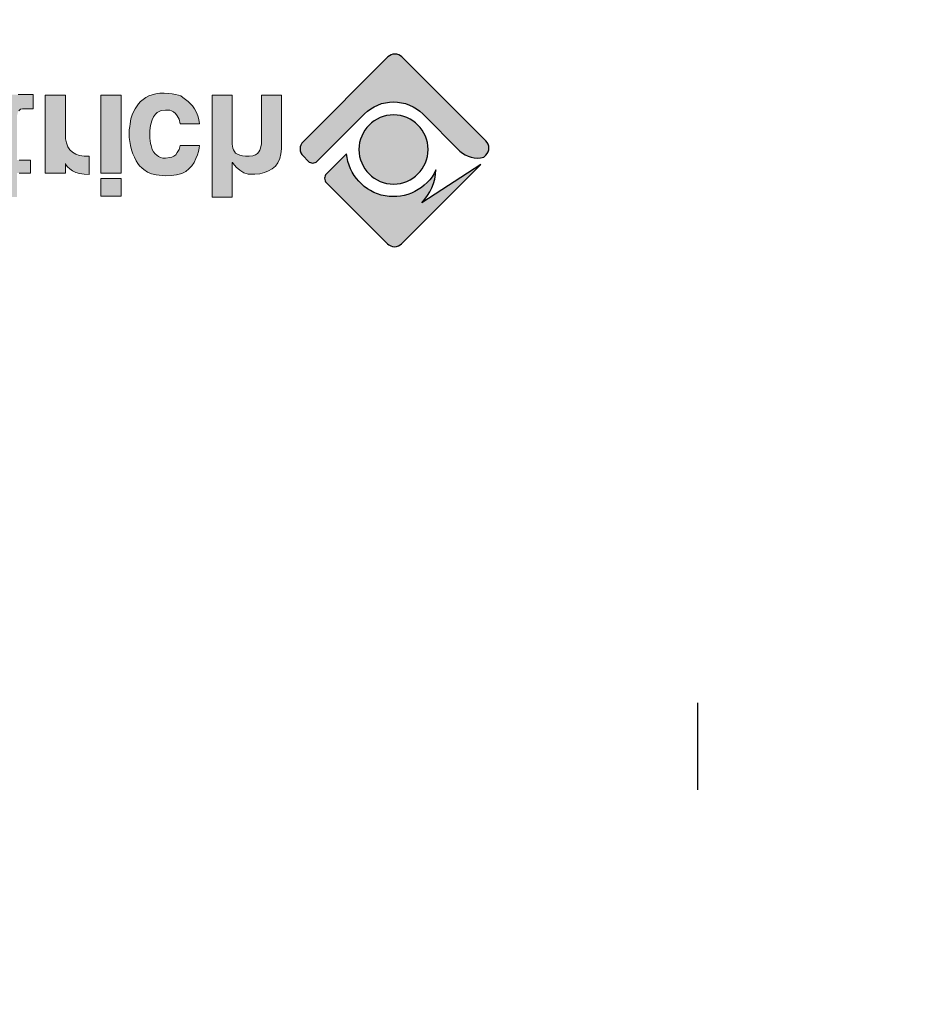
# Model space of a CAD drawing. Units: millimetres. Extents: x -577 to 0, y 0 to 4742.
# Drawn here: x -234 to 0, y 4149 to 4407 of the extents above; entities that cross this region are included whole.
import ezdxf

# ---------------------------------------------------------------- set-up
doc = ezdxf.new("R2010")
doc.units = ezdxf.units.MM

# ---------------------------------------------------------------- blocks, each defined once
blk = doc.blocks.new('logo-gris')
h = blk.add_hatch(color=253)
h.dxf.hatch_style = 1
h.paths.add_polyline_path([(12.006, 1.043, 0.189561), (11.806, 1.5), (12.633, 0.966), (11.526, 2.073, 0.414214), (11.328, 2.073), (10.476, 1.221, 0.414214), (10.476, 1.097), (10.758, 0.816, -0.761553)])
h = blk.add_hatch(color=253)
h.dxf.hatch_style = 1
h.paths.add_polyline_path([(5.888, 0.813), (5.888, 0.588), (5.888, 0.488), (5.888, 0.397), (5.888, 0.316), (5.888, 0.287), (5.888, 0.258), (5.888, 0.234), (5.888, 0.22), (5.888, 0.206), (5.893, 0.172), (5.903, 0.134), (5.917, 0.1), (5.936, 0.067), (5.96, 0.038), (5.994, 0.019), (6.032, 0), (6.075, -0.01), (6.089, -0.01), (6.104, -0.01), (6.123, -0.01), (6.171, -0.01), (6.228, -0.01), (6.281, -0.01), (6.333, -0.01), (6.353, -0.01), (6.367, -0.01), (6.381, -0.01), (6.381, 0.024), (6.381, 0.057), (6.381, 0.091), (6.381, 0.129), (6.381, 0.163), (6.381, 0.191), (6.357, 0.191), (6.31, 0.191), (6.257, 0.191), (6.243, 0.191), (6.233, 0.191), (6.204, 0.196), (6.18, 0.215), (6.166, 0.239), (6.156, 0.277), (6.156, 0.301), (6.156, 0.335), (6.156, 0.373), (6.156, 0.421), (6.156, 0.474), (6.156, 0.588), (6.156, 0.703), (6.156, 0.756), (6.156, 0.804), (6.156, 0.847), (6.156, 0.876), (6.156, 0.895), (6.156, 0.904), (6.185, 0.904), (6.214, 0.904), (6.252, 0.904), (6.286, 0.904), (6.314, 0.904), (6.343, 0.904), (6.343, 0.933), (6.343, 0.962), (6.343, 0.995), (6.343, 1.029), (6.343, 1.057), (6.343, 1.086), (6.314, 1.086), (6.286, 1.086), (6.252, 1.086), (6.214, 1.086), (6.185, 1.086), (6.166, 1.086), (6.156, 1.086), (6.156, 1.1), (6.156, 1.115), (6.156, 1.139), (6.156, 1.191), (6.156, 1.254), (6.156, 1.316), (6.156, 1.368), (6.156, 1.392), (6.156, 1.407), (6.156, 1.421), (6.113, 1.421), (6.07, 1.421), (6.022, 1.421), (5.975, 1.421), (5.932, 1.421), (5.888, 1.421), (5.888, 1.407), (5.888, 1.392), (5.888, 1.368), (5.888, 1.34), (5.888, 1.311), (5.888, 1.23), (5.888, 1.139), (5.888, 1.038)])
for points in [[(7.326, 1.411), (7.609, 1.411), (7.609, 1.163), (7.326, 1.163)], [(7.326, 1.086), (7.609, 1.086), (7.609, 0), (7.326, 0)]]:
    blk.add_hatch(color=253).paths.add_polyline_path(points)
h = blk.add_hatch(color=253)
h.dxf.hatch_style = 1
h.paths.add_polyline_path([(7.326, 0), (7.609, 0), (7.609, 1.086), (7.326, 1.086)])
h.paths.add_polyline_path([(7.326, 1.163), (7.609, 1.163), (7.609, 1.411), (7.326, 1.411)])
h = blk.add_hatch(color=253)
h.dxf.hatch_style = 1
h.paths.add_polyline_path([(9.16, 0.957), (9.16, 0.976), (9.16, 1), (9.16, 1.029), (9.16, 1.091), (9.16, 1.239), (9.16, 1.306), (9.16, 1.364), (9.16, 1.387), (9.16, 1.402), (9.16, 1.421), (9.136, 1.421), (9.102, 1.421), (9.064, 1.421), (8.983, 1.421), (8.945, 1.421), (8.911, 1.421), (8.882, 1.421), (8.882, 1.397), (8.882, 1.383), (8.882, 1.335), (8.882, 1.268), (8.882, 1.191), (8.882, 1.105), (8.882, 1.01), (8.882, 0.909), (8.882, 0.478), (8.882, 0.378), (8.882, 0.287), (8.882, 0.201), (8.882, 0.129), (8.882, 0.072), (8.882, 0.048), (8.882, 0.029), (8.882, 0.014), (8.882, 0), (8.916, 0), (8.949, 0), (8.988, 0), (9.074, 0), (9.107, 0), (9.141, 0), (9.16, 0), (9.16, 0.029), (9.16, 0.057), (9.16, 0.091), (9.16, 0.129), (9.16, 0.177), (9.16, 0.273), (9.16, 0.474), (9.16, 0.56), (9.16, 0.598), (9.16, 0.627), (9.16, 0.651), (9.16, 0.665), (9.16, 0.684), (9.169, 0.737), (9.179, 0.761), (9.193, 0.785), (9.208, 0.809), (9.236, 0.823), (9.265, 0.837), (9.303, 0.847), (9.346, 0.852), (9.399, 0.852), (9.447, 0.847), (9.485, 0.832), (9.514, 0.813), (9.533, 0.789), (9.547, 0.766), (9.557, 0.737), (9.567, 0.679), (9.567, 0.651), (9.567, 0.632), (9.567, 0.612), (9.567, 0.588), (9.567, 0.555), (9.567, 0.517), (9.567, 0.431), (9.567, 0.335), (9.567, 0.239), (9.567, 0.148), (9.567, 0.105), (9.567, 0.072), (9.567, 0.043), (9.567, 0.019), (9.567, 0), (9.595, 0), (9.629, 0), (9.71, 0), (9.791, 0), (9.82, 0), (9.849, 0), (9.849, 0.024), (9.849, 0.048), (9.849, 0.081), (9.849, 0.12), (9.849, 0.167), (9.849, 0.268), (9.849, 0.378), (9.849, 0.488), (9.849, 0.584), (9.849, 0.627), (9.849, 0.665), (9.849, 0.694), (9.849, 0.713), (9.849, 0.727), (9.849, 0.746), (9.839, 0.818), (9.825, 0.885), (9.796, 0.943), (9.763, 0.99), (9.72, 1.029), (9.667, 1.057), (9.61, 1.076), (9.547, 1.096), (9.476, 1.1), (9.442, 1.1), (9.428, 1.1), (9.385, 1.1), (9.323, 1.081), (9.265, 1.048), (9.213, 1.005), (9.174, 0.952), (9.16, 0.931), (9.16, 0.943)])
h = blk.add_hatch(color=253)
edge = h.paths.add_edge_path()
edge.add_arc((11.413, 0.757), 0.483, 0, 360)
h = blk.add_hatch(color=253)
h.dxf.hatch_style = 1
h.paths.add_polyline_path([(11.897, 0.757, 1), (10.93, 0.757, 1)])
h = blk.add_hatch(color=253)
h.dxf.hatch_style = 1
h.paths.add_polyline_path([(6.55, 0.742), (6.55, 0.541), (6.55, 0.34), (6.55, 0.249), (6.55, 0.167), (6.55, 0.096), (6.55, 0.067), (6.55, 0.043), (6.55, 0.024), (6.55, 0), (6.555, 0), (6.564, 0), (6.598, 0), (6.641, 0), (6.693, 0), (6.746, 0), (6.789, 0), (6.832, 0), (6.832, 0.005), (6.832, 0.024), (6.832, 0.053), (6.832, 0.091), (6.832, 0.139), (6.832, 0.191), (6.832, 0.301), (6.832, 0.416), (6.832, 0.464), (6.832, 0.512), (6.832, 0.55), (6.832, 0.579), (6.832, 0.598), (6.832, 0.608), (6.847, 0.665), (6.866, 0.718), (6.894, 0.761), (6.928, 0.794), (6.976, 0.823), (7.028, 0.842), (7.091, 0.852), (7.162, 0.852), (7.162, 0.856), (7.162, 0.866), (7.162, 0.89), (7.162, 0.933), (7.162, 0.976), (7.162, 1.024), (7.162, 1.062), (7.162, 1.091), (7.162, 1.105), (7.091, 1.1), (7.028, 1.091), (6.976, 1.076), (6.928, 1.053), (6.89, 1.029), (6.861, 1), (6.842, 0.976), (6.832, 0.952), (6.832, 0.962), (6.832, 0.976), (6.832, 1.019), (6.832, 1.062), (6.832, 1.086), (6.827, 1.086), (6.823, 1.086), (6.789, 1.086), (6.746, 1.086), (6.693, 1.086), (6.641, 1.086), (6.598, 1.086), (6.564, 1.086), (6.55, 1.086), (6.55, 1.081), (6.55, 1.072), (6.55, 1.057), (6.55, 1.038), (6.55, 1.014), (6.55, 0.986), (6.55, 0.914), (6.55, 0.832)])
h = blk.add_hatch(color=253)
h.dxf.hatch_style = 1
h.paths.add_polyline_path([(8.01, 0.598), (8.015, 0.636), (8.02, 0.675), (8.03, 0.699), (8.034, 0.718), (8.044, 0.756), (8.063, 0.789), (8.082, 0.818), (8.106, 0.837), (8.13, 0.856), (8.159, 0.871), (8.192, 0.876), (8.226, 0.88), (8.288, 0.871), (8.317, 0.866), (8.345, 0.852), (8.374, 0.832), (8.393, 0.799), (8.417, 0.756), (8.431, 0.699), (8.446, 0.699), (8.475, 0.699), (8.518, 0.699), (8.565, 0.699), (8.618, 0.699), (8.661, 0.699), (8.69, 0.699), (8.704, 0.699), (8.699, 0.737), (8.69, 0.785), (8.675, 0.832), (8.652, 0.885), (8.628, 0.938), (8.594, 0.986), (8.556, 1.029), (8.513, 1.062), (8.484, 1.076), (8.455, 1.091), (8.384, 1.11), (8.307, 1.12), (8.226, 1.124), (8.097, 1.11), (8.034, 1.096), (7.977, 1.072), (7.924, 1.038), (7.896, 1.014), (7.867, 0.986), (7.843, 0.952), (7.819, 0.914), (7.795, 0.866), (7.771, 0.818), (7.752, 0.761), (7.738, 0.703), (7.728, 0.646), (7.723, 0.588), (7.723, 0.536), (7.723, 0.483), (7.728, 0.435), (7.733, 0.397), (7.742, 0.33), (7.766, 0.258), (7.805, 0.187), (7.853, 0.12), (7.881, 0.086), (7.915, 0.057), (7.953, 0.033), (7.996, 0.01), (8.044, -0.005), (8.092, -0.019), (8.149, -0.029), (8.211, -0.029), (8.274, -0.024), (8.321, -0.019), (8.369, -0.01), (8.408, 0), (8.441, 0.01), (8.47, 0.029), (8.527, 0.072), (8.546, 0.086), (8.575, 0.115), (8.604, 0.148), (8.632, 0.191), (8.661, 0.239), (8.68, 0.287), (8.695, 0.34), (8.704, 0.397), (8.69, 0.397), (8.661, 0.397), (8.618, 0.397), (8.565, 0.397), (8.518, 0.397), (8.475, 0.397), (8.446, 0.397), (8.431, 0.397), (8.417, 0.335), (8.393, 0.287), (8.369, 0.254), (8.341, 0.23), (8.312, 0.215), (8.288, 0.206), (8.23, 0.206), (8.168, 0.211), (8.14, 0.225), (8.111, 0.239), (8.087, 0.263), (8.063, 0.301), (8.044, 0.344), (8.025, 0.402), (8.015, 0.45), (8.01, 0.502), (8.01, 0.55)])
h = blk.add_hatch(color=253)
h.dxf.hatch_style = 1
h.paths.add_polyline_path([(12.704, 0.638, 0.414214), (12.704, 0.835), (12.673, 0.866, 0.257018), (12.34, 0.78), (11.821, 0.261, -0.414214), (11.006, 0.261), (10.346, 0.921, 0.414214), (10.223, 0.921), (10.149, 0.847, 0.414214), (10.149, 0.649), (11.334, -0.535, 0.414214), (11.531, -0.535)])
at = {"color": 253}
for points in [[(10.476, 1.221), (11.328, 2.073, -0.414214), (11.526, 2.073), (12.633, 0.966), (11.806, 1.5, -0.189561), (12.006, 1.043, 0.761553), (10.758, 0.816), (10.476, 1.097, -0.414214)], [(11.334, -0.535), (10.149, 0.649, -0.414214), (10.149, 0.847), (10.223, 0.921, -0.414214), (10.346, 0.921), (11.006, 0.261, 0.414214), (11.821, 0.261), (12.34, 0.78, -0.257018), (12.673, 0.866), (12.704, 0.835, -0.414214), (12.704, 0.638), (11.531, -0.535, -0.414214)]]:
    blk.add_lwpolyline(points, format="xyb", close=True, dxfattribs=at)
at = {"color": 253, "lineweight": 0}
for points in [[(6.185, 1.086), (6.214, 1.086), (6.252, 1.086), (6.286, 1.086), (6.314, 1.086), (6.333, 1.086), (6.343, 1.086), (6.343, 1.076), (6.343, 1.057), (6.343, 1.029), (6.343, 0.995), (6.343, 0.962), (6.343, 0.933), (6.343, 0.909), (6.343, 0.904), (6.333, 0.904), (6.314, 0.904), (6.286, 0.904), (6.252, 0.904), (6.214, 0.904), (6.185, 0.904)], [(6.18, 0.215), (6.204, 0.196), (6.233, 0.191), (6.243, 0.191), (6.257, 0.191), (6.31, 0.191), (6.357, 0.191), (6.372, 0.191), (6.381, 0.191), (6.381, 0.182), (6.381, 0.163), (6.381, 0.129), (6.381, 0.091), (6.381, 0.057), (6.381, 0.024), (6.381, 0), (6.381, -0.01), (6.376, -0.01), (6.367, -0.01), (6.353, -0.01), (6.333, -0.01), (6.281, -0.01), (6.228, -0.01), (6.171, -0.01)], [(7.326, 1.411), (7.609, 1.411), (7.609, 1.163), (7.326, 1.163), (7.326, 1.411)], [(8.882, 1.421), (8.887, 1.421), (8.911, 1.421), (8.945, 1.421), (8.983, 1.421), (9.064, 1.421), (9.102, 1.421), (9.136, 1.421), (9.155, 1.421), (9.16, 1.421), (9.16, 1.416), (9.16, 1.402), (9.16, 1.387), (9.16, 1.364), (9.16, 1.306), (9.16, 1.239), (9.16, 1.091), (9.16, 1.029), (9.16, 1), (9.16, 0.976), (9.16, 0.957), (9.16, 0.947), (9.16, 0.943), (9.16, 0.938), (9.165, 0.938), (9.174, 0.952), (9.213, 1.005), (9.265, 1.048), (9.323, 1.081), (9.385, 1.1), (9.418, 1.1), (9.428, 1.1), (9.433, 1.1), (9.442, 1.1), (9.476, 1.1), (9.547, 1.096), (9.61, 1.076), (9.667, 1.057), (9.72, 1.029), (9.763, 0.99), (9.796, 0.943), (9.825, 0.885), (9.839, 0.818), (9.849, 0.746), (9.849, 0.727), (9.849, 0.722), (9.849, 0.713), (9.849, 0.694), (9.849, 0.665), (9.849, 0.627), (9.849, 0.584), (9.849, 0.488), (9.849, 0.378), (9.849, 0.268), (9.849, 0.167), (9.849, 0.12), (9.849, 0.081), (9.849, 0.048), (9.849, 0.024), (9.849, 0.005), (9.849, 0), (9.844, 0), (9.82, 0), (9.791, 0), (9.71, 0), (9.629, 0), (9.595, 0), (9.576, 0), (9.567, 0), (9.567, 0.005), (9.567, 0.019), (9.567, 0.043), (9.567, 0.072), (9.567, 0.105), (9.567, 0.148), (9.567, 0.239), (9.567, 0.335), (9.567, 0.431), (9.567, 0.517), (9.567, 0.555), (9.567, 0.588), (9.567, 0.612), (9.567, 0.632), (9.567, 0.651), (9.567, 0.679), (9.557, 0.737), (9.547, 0.766), (9.533, 0.789), (9.514, 0.813), (9.485, 0.832), (9.447, 0.847), (9.399, 0.852), (9.346, 0.852), (9.303, 0.847), (9.265, 0.837), (9.236, 0.823), (9.208, 0.809), (9.193, 0.785), (9.179, 0.761), (9.169, 0.737), (9.16, 0.684), (9.16, 0.67), (9.16, 0.665), (9.16, 0.651), (9.16, 0.627), (9.16, 0.598), (9.16, 0.56), (9.16, 0.474), (9.16, 0.273), (9.16, 0.177), (9.16, 0.129), (9.16, 0.091), (9.16, 0.057), (9.16, 0.029), (9.16, 0.01), (9.16, 0), (9.155, 0), (9.141, 0), (9.107, 0), (9.074, 0), (8.988, 0), (8.949, 0), (8.916, 0), (8.892, 0), (8.882, 0), (8.882, 0.005), (8.882, 0.014), (8.882, 0.029), (8.882, 0.048), (8.882, 0.072), (8.882, 0.129), (8.882, 0.201), (8.882, 0.287), (8.882, 0.378), (8.882, 0.478), (8.882, 0.909), (8.882, 1.01), (8.882, 1.105), (8.882, 1.191), (8.882, 1.268), (8.882, 1.335), (8.882, 1.383), (8.882, 1.397), (8.882, 1.411), (8.882, 1.421)], [(6.55, 0), (6.555, 0), (6.564, 0), (6.598, 0), (6.641, 0), (6.693, 0), (6.746, 0), (6.789, 0), (6.823, 0), (6.827, 0), (6.832, 0), (6.832, 0.005), (6.832, 0.024), (6.832, 0.053), (6.832, 0.091), (6.832, 0.139), (6.832, 0.191), (6.832, 0.301), (6.832, 0.416), (6.832, 0.464), (6.832, 0.512), (6.832, 0.55), (6.832, 0.579), (6.832, 0.598), (6.832, 0.608), (6.847, 0.665), (6.866, 0.718), (6.894, 0.761), (6.928, 0.794), (6.976, 0.823), (7.028, 0.842), (7.091, 0.852), (7.162, 0.852), (7.162, 0.856), (7.162, 0.866), (7.162, 0.89), (7.162, 0.933), (7.162, 0.976), (7.162, 1.024), (7.162, 1.062), (7.162, 1.091), (7.162, 1.1), (7.162, 1.105), (7.091, 1.1), (7.028, 1.091), (6.976, 1.076), (6.928, 1.053), (6.89, 1.029), (6.861, 1), (6.842, 0.976), (6.832, 0.952), (6.832, 0.962), (6.832, 0.976), (6.832, 1.019), (6.832, 1.062), (6.832, 1.076), (6.832, 1.086), (6.827, 1.086), (6.823, 1.086), (6.789, 1.086), (6.746, 1.086), (6.693, 1.086), (6.641, 1.086), (6.598, 1.086), (6.564, 1.086), (6.555, 1.086), (6.55, 1.086), (6.55, 1.081), (6.55, 1.072), (6.55, 1.057), (6.55, 1.038), (6.55, 1.014), (6.55, 0.986), (6.55, 0.914), (6.55, 0.832), (6.55, 0.742), (6.55, 0.541), (6.55, 0.34), (6.55, 0.249), (6.55, 0.167), (6.55, 0.096), (6.55, 0.067), (6.55, 0.043), (6.55, 0.024), (6.55, 0.01), (6.55, 0)]]:
    blk.add_lwpolyline(points, dxfattribs=at)
for points in [[(8.527, 0.072), (8.47, 0.029), (8.441, 0.01), (8.408, 0), (8.369, -0.01), (8.321, -0.019), (8.274, -0.024), (8.211, -0.029), (8.149, -0.029), (8.092, -0.019), (8.044, -0.005), (7.996, 0.01), (7.953, 0.033), (7.915, 0.057), (7.881, 0.086), (7.853, 0.12), (7.805, 0.187), (7.766, 0.258), (7.742, 0.33), (7.733, 0.397), (7.728, 0.435), (7.723, 0.483), (7.723, 0.536), (7.723, 0.588), (7.728, 0.646), (7.738, 0.703), (7.752, 0.761), (7.771, 0.818), (7.795, 0.866), (7.819, 0.914), (7.843, 0.952), (7.867, 0.986), (7.896, 1.014), (7.924, 1.038), (7.977, 1.072), (8.034, 1.096), (8.097, 1.11), (8.226, 1.124), (8.307, 1.12), (8.384, 1.11), (8.455, 1.091), (8.484, 1.076), (8.513, 1.062), (8.556, 1.029), (8.594, 0.986), (8.628, 0.938), (8.652, 0.885), (8.675, 0.832), (8.69, 0.785), (8.699, 0.737), (8.704, 0.699), (8.699, 0.699), (8.69, 0.699), (8.661, 0.699), (8.618, 0.699), (8.565, 0.699), (8.518, 0.699), (8.475, 0.699), (8.446, 0.699), (8.436, 0.699), (8.431, 0.699), (8.417, 0.756), (8.393, 0.799), (8.374, 0.832), (8.345, 0.852), (8.317, 0.866), (8.288, 0.871), (8.226, 0.88), (8.192, 0.876), (8.159, 0.871), (8.13, 0.856), (8.106, 0.837), (8.082, 0.818), (8.063, 0.789), (8.044, 0.756), (8.034, 0.718), (8.03, 0.699), (8.02, 0.675), (8.015, 0.636), (8.01, 0.598), (8.01, 0.55), (8.01, 0.502), (8.015, 0.45), (8.025, 0.402), (8.044, 0.344), (8.063, 0.301), (8.087, 0.263), (8.111, 0.239), (8.14, 0.225), (8.168, 0.211), (8.23, 0.206), (8.288, 0.206), (8.312, 0.215), (8.341, 0.23), (8.369, 0.254), (8.393, 0.287), (8.417, 0.335), (8.431, 0.397), (8.436, 0.397), (8.446, 0.397), (8.475, 0.397), (8.518, 0.397), (8.565, 0.397), (8.618, 0.397), (8.661, 0.397), (8.69, 0.397), (8.699, 0.397), (8.704, 0.397), (8.695, 0.34), (8.68, 0.287), (8.661, 0.239), (8.632, 0.191), (8.604, 0.148), (8.575, 0.115), (8.546, 0.086)], [(7.326, 1.086), (7.609, 1.086), (7.609, 0), (7.326, 0)]]:
    blk.add_lwpolyline(points, close=True, dxfattribs=at)
at = {"color": 253}
blk.add_circle((11.413, 0.757), 0.483, dxfattribs=at)

msp = doc.modelspace()

# ---------------------------------------------------------------- hatches: boundary and pattern name
at = {"extrusion": (0.104466, 0.948937, 0.297666)}
h = msp.add_hatch(color=7, dxfattribs=at)
h.dxf.hatch_style = 2
edge = h.paths.add_edge_path()
edge.add_ellipse((591.38, -1434.01), major_axis=(2.63, 0), ratio=0.297666, start_angle=141.2822, end_angle=231.2822)
edge.add_line((589.74, -1434.62), (614.06, -1440.42))
edge.add_ellipse((615.71, -1439.81), major_axis=(2.63, 0), ratio=0.297666, start_angle=231.2822, end_angle=321.2822)
edge.add_line((617.76, -1440.3), (637.45, -1432.99))
edge.add_ellipse((635.4, -1432.5), major_axis=(2.63, 0), ratio=0.297666, start_angle=-38.7178, end_angle=51.2822)
edge.add_line((637.04, -1431.89), (635.51, -1431.52))
edge.add_ellipse((634.48, -1431.91), major_axis=(1.64, 0), ratio=0.297666, start_angle=51.2822, end_angle=141.2822)
edge.add_line((633.2, -1431.6), (622.24, -1435.67))
edge.add_ellipse((613.78, -1433.65), major_axis=(-10.83, 0), ratio=0.297666, start_angle=411.2822, end_angle=501.2822, ccw=False)
edge.add_line((607.01, -1436.17), (596.25, -1433.6))
edge.add_ellipse((592.21, -1435.2), major_axis=(6.71, 0), ratio=0.297666, start_angle=52.9338, end_angle=110.5901)
edge.add_line((589.85, -1433.33), (589.33, -1433.52))
edge = h.paths.add_edge_path()
edge.add_line((590.4, -1432.75), (604.75, -1429.27))
edge.add_ellipse((614.73, -1431.67), major_axis=(12.82, 0), ratio=0.297666, start_angle=141.1513, end_angle=184.0859)
edge.add_ellipse((613.61, -1433.16), major_axis=(-12.36, 0), ratio=0.297666, start_angle=191.386, end_angle=340.5508, ccw=False)
edge.add_line((625.73, -1432.44), (630.41, -1430.7))
edge.add_ellipse((629.13, -1430.39), major_axis=(1.64, 0), ratio=0.297666, start_angle=-38.7178, end_angle=51.2822)
edge.add_line((630.15, -1430.01), (612.49, -1425.8))
edge.add_ellipse((610.85, -1426.41), major_axis=(2.63, 0), ratio=0.297666, start_angle=51.2822, end_angle=141.2822)
edge.add_line((608.8, -1425.92), (590.4, -1432.75))
h.paths.add_polyline_path([(803.98, -1425.85), (803.99, -1426.12), (804, -1426.42), (804.11, -1426.71), (804.3, -1427.22), (804.66, -1427.69), (805.08, -1428.11), (805.5, -1428.5), (806.08, -1428.85), (806.56, -1429.16), (807.1, -1429.41), (807.73, -1429.64), (808.56, -1429.93), (809.55, -1430.17), (810.53, -1430.38), (811.6, -1430.56), (812.73, -1430.68), (813.85, -1430.78), (814.95, -1430.83), (816.02, -1430.79), (816.11, -1430.79), (816.56, -1430.77), (817.19, -1430.75), (817.9, -1430.73), (818.88, -1430.7), (819.87, -1430.66), (822.19, -1430.59), (824.42, -1430.52), (825.5, -1430.48), (826.39, -1430.45), (827.19, -1430.42), (827.82, -1430.4), (828.18, -1430.39), (828.36, -1430.39), (828.33, -1430.31), (828.29, -1430.2), (828.23, -1430.04), (828.16, -1429.85), (828.08, -1429.64), (827.99, -1429.4), (827.89, -1429.14), (827.67, -1428.52), (827.41, -1427.83), (827.14, -1427.09), (826.86, -1426.34), (826.58, -1425.57), (826.31, -1424.85), (826.05, -1424.16), (825.83, -1423.55), (825.73, -1423.28), (825.63, -1423.02), (825.55, -1422.8), (825.48, -1422.62), (825.43, -1422.49), (825.39, -1422.38), (825.37, -1422.3), (825.36, -1422.27), (825.18, -1422.28), (824.82, -1422.29), (824.19, -1422.31), (823.39, -1422.34), (822.41, -1422.37), (821.33, -1422.4), (819.01, -1422.48), (816.69, -1422.56), (815.61, -1422.59), (814.63, -1422.62), (813.83, -1422.65), (813.2, -1422.67), (812.75, -1422.69), (812.67, -1422.69), (811.6, -1422.75), (810.46, -1422.84), (809.35, -1423.01), (808.25, -1423.24), (807.18, -1423.51), (806.23, -1423.87), (805.77, -1424.1), (805.4, -1424.33), (804.95, -1424.58), (804.61, -1424.86), (804.49, -1425.03), (804.28, -1425.2), (804.17, -1425.39), (804.07, -1425.61)])
h.paths.add_polyline_path([(809.72, -1426.23), (809.82, -1425.74), (810.02, -1425.31), (810.3, -1425.11), (810.51, -1424.94), (810.97, -1424.71), (811.44, -1424.51), (812.01, -1424.35), (812.52, -1424.25), (813.12, -1424.15), (813.73, -1424.11), (815.14, -1424.01), (815.23, -1424), (815.41, -1424), (815.95, -1423.98), (816.75, -1423.95), (817.73, -1423.92), (818.63, -1423.89), (819.43, -1423.87), (819.97, -1423.85), (820.15, -1423.84), (820.24, -1423.84), (820.25, -1423.87), (820.27, -1423.92), (820.29, -1423.97), (820.33, -1424.08), (820.42, -1424.35), (820.55, -1424.69), (820.7, -1425.09), (820.87, -1425.54), (821.23, -1426.53), (821.59, -1427.51), (821.76, -1427.96), (821.91, -1428.36), (822.04, -1428.71), (822.13, -1428.95), (822.17, -1429.05), (822.19, -1429.13), (822.21, -1429.19), (822.13, -1429.19), (822.04, -1429.19), (821.5, -1429.21), (820.78, -1429.23), (819.98, -1429.26), (819.09, -1429.29), (818.37, -1429.31), (817.92, -1429.33), (817.75, -1429.33), (816.76, -1429.37), (815.85, -1429.34), (815.02, -1429.29), (814.17, -1429.21), (813.4, -1429.07), (812.7, -1428.91), (811.99, -1428.69), (811.44, -1428.44), (811.12, -1428.29), (810.87, -1428.11), (810.36, -1427.72), (810.01, -1427.24), (809.82, -1426.74)], flags=16)
h.paths.add_polyline_path([(749.71, -1427.63), (749.72, -1427.9), (749.73, -1428.2), (749.84, -1428.49), (750.03, -1429), (750.39, -1429.47), (750.81, -1429.88), (751.23, -1430.28), (751.81, -1430.63), (752.29, -1430.94), (752.83, -1431.19), (753.46, -1431.41), (754.29, -1431.71), (755.28, -1431.95), (756.26, -1432.16), (757.33, -1432.34), (758.46, -1432.46), (759.58, -1432.56), (760.68, -1432.6), (761.75, -1432.57), (761.93, -1432.56), (762.29, -1432.55), (762.92, -1432.53), (763.72, -1432.5), (764.61, -1432.48), (765.69, -1432.44), (767.92, -1432.37), (770.15, -1432.29), (771.23, -1432.26), (772.12, -1432.23), (772.92, -1432.2), (773.55, -1432.18), (773.91, -1432.17), (774.09, -1432.16), (774.06, -1432.08), (774.02, -1431.98), (773.96, -1431.82), (773.89, -1431.63), (773.81, -1431.42), (773.72, -1431.18), (773.62, -1430.91), (773.4, -1430.3), (773.14, -1429.61), (772.87, -1428.87), (772.59, -1428.12), (772.31, -1427.35), (772.04, -1426.63), (771.78, -1425.94), (771.56, -1425.33), (771.46, -1425.06), (771.36, -1424.8), (771.28, -1424.58), (771.21, -1424.4), (771.16, -1424.26), (771.13, -1424.16), (771.1, -1424.08), (771.09, -1424.05), (770.91, -1424.06), (770.55, -1424.07), (769.92, -1424.09), (769.12, -1424.12), (768.14, -1424.15), (767.06, -1424.18), (764.74, -1424.26), (762.42, -1424.34), (761.34, -1424.37), (760.36, -1424.4), (759.56, -1424.43), (758.93, -1424.45), (758.48, -1424.46), (758.4, -1424.47), (757.33, -1424.53), (756.19, -1424.62), (755.08, -1424.79), (753.99, -1425.02), (753, -1425.29), (751.96, -1425.65), (751.5, -1425.88), (751.13, -1426.1), (750.68, -1426.36), (750.34, -1426.64), (750.22, -1426.81), (750.01, -1426.98), (749.9, -1427.17), (749.8, -1427.39)])
h.paths.add_polyline_path([(755.45, -1428.01), (755.55, -1427.52), (755.75, -1427.08), (756.03, -1426.89), (756.33, -1426.72), (756.79, -1426.48), (757.26, -1426.28), (757.74, -1426.13), (758.25, -1426.03), (758.85, -1425.93), (759.55, -1425.88), (760.87, -1425.79), (760.96, -1425.78), (761.14, -1425.78), (761.68, -1425.76), (762.48, -1425.73), (763.46, -1425.7), (764.36, -1425.67), (765.16, -1425.65), (765.79, -1425.62), (765.88, -1425.62), (765.97, -1425.62), (765.98, -1425.65), (766, -1425.7), (766.02, -1425.75), (766.06, -1425.86), (766.15, -1426.12), (766.28, -1426.47), (766.43, -1426.87), (766.6, -1427.32), (766.96, -1428.31), (767.32, -1429.29), (767.49, -1429.74), (767.64, -1430.14), (767.77, -1430.49), (767.86, -1430.73), (767.9, -1430.83), (767.93, -1430.91), (767.94, -1430.97), (767.86, -1430.97), (767.77, -1430.97), (767.23, -1430.99), (766.51, -1431.01), (765.71, -1431.04), (764.91, -1431.07), (764.19, -1431.09), (763.65, -1431.11), (763.48, -1431.11), (762.49, -1431.14), (761.58, -1431.12), (760.75, -1431.07), (759.9, -1430.99), (759.13, -1430.85), (758.43, -1430.69), (757.72, -1430.47), (757.17, -1430.21), (756.85, -1430.06), (756.6, -1429.88), (756.18, -1429.49), (755.83, -1429.02), (755.55, -1428.52)], flags=16)
h.paths.add_polyline_path([(642.85, -1432.26), (642.89, -1432.37), (642.9, -1432.4), (642.92, -1432.45), (642.96, -1432.56), (643.02, -1432.72), (643.1, -1432.93), (643.19, -1433.17), (643.38, -1433.7), (643.61, -1434.31), (643.84, -1434.93), (644.04, -1435.48), (644.14, -1435.75), (644.22, -1435.96), (644.29, -1436.15), (644.34, -1436.28), (644.38, -1436.39), (644.39, -1436.41), (644.48, -1436.41), (644.92, -1436.4), (645.46, -1436.38), (646.98, -1436.33), (648.5, -1436.28), (649.12, -1436.26), (649.48, -1436.25), (649.66, -1436.24), (649.65, -1436.22), (649.62, -1436.14), (649.57, -1436), (649.51, -1435.84), (649.44, -1435.66), (649.36, -1435.42), (649.17, -1434.91), (648.97, -1434.38), (648.78, -1433.85), (648.6, -1433.37), (648.52, -1433.16), (648.45, -1432.97), (648.4, -1432.84), (648.36, -1432.73), (648.32, -1432.62), (648.26, -1432.46), (648.32, -1432.14), (648.44, -1431.97), (648.66, -1431.83), (648.97, -1431.69), (649.47, -1431.56), (650.15, -1431.46), (651.04, -1431.4), (652.02, -1431.37), (652.83, -1431.37), (653.57, -1431.4), (654.13, -1431.46), (654.7, -1431.53), (655.02, -1431.65), (655.34, -1431.78), (655.56, -1431.9), (655.85, -1432.19), (655.88, -1432.27), (655.89, -1432.3), (655.92, -1432.38), (655.97, -1432.51), (656.03, -1432.67), (656.11, -1432.88), (656.28, -1433.36), (656.7, -1434.48), (656.89, -1435.01), (656.99, -1435.27), (657.07, -1435.49), (657.14, -1435.67), (657.2, -1435.83), (657.24, -1435.94), (657.26, -1435.99), (657.35, -1435.99), (657.61, -1435.98), (658.24, -1435.96), (658.87, -1435.94), (660.47, -1435.89), (661.19, -1435.86), (661.81, -1435.84), (662.26, -1435.83), (662.44, -1435.82), (662.43, -1435.8), (662.41, -1435.74), (662.38, -1435.66), (662.34, -1435.56), (662.29, -1435.42), (662.17, -1435.1), (662.03, -1434.71), (661.85, -1434.23), (661.66, -1433.72), (661.46, -1433.16), (660.57, -1430.77), (660.36, -1430.21), (660.17, -1429.68), (659.99, -1429.2), (659.83, -1428.77), (659.7, -1428.4), (659.6, -1428.14), (659.57, -1428.06), (659.54, -1427.98), (659.52, -1427.92), (659.43, -1427.93), (658.98, -1427.94), (658.36, -1427.96), (657.64, -1427.98), (656.12, -1428.03), (655.41, -1428.06), (654.78, -1428.08), (654.42, -1428.09), (654.33, -1428.09), (654.34, -1428.12), (654.37, -1428.2), (654.4, -1428.28), (654.45, -1428.41), (654.57, -1428.73), (654.71, -1429.1), (655.01, -1429.93), (655.14, -1430.27), (655.2, -1430.43), (655.25, -1430.57), (655.29, -1430.67), (655.31, -1430.73), (655.32, -1430.75), (655.33, -1430.78), (655.24, -1430.78), (655.03, -1430.71), (654.21, -1430.44), (653.14, -1430.23), (651.99, -1430.08), (650.79, -1430.01), (650.17, -1430.03), (649.99, -1430.04), (649.9, -1430.04), (649.72, -1430.05), (649.1, -1430.07), (647.77, -1430.14), (646.64, -1430.28), (645.61, -1430.42), (644.69, -1430.62), (643.96, -1430.86), (643.43, -1431.14), (643.01, -1431.48), (642.88, -1431.86)])
h.paths.add_polyline_path([(720.6, -1430.2), (720.64, -1430.79), (720.85, -1431.35), (721.03, -1431.35), (721.47, -1431.33), (722.1, -1431.31), (722.99, -1431.28), (723.98, -1431.25), (725.14, -1431.21), (727.64, -1431.13), (730.05, -1431.05), (731.22, -1431.01), (732.29, -1430.98), (733.09, -1430.95), (733.81, -1430.93), (734.16, -1430.92), (734.34, -1430.91), (734.53, -1431.17), (734.53, -1431.41), (734.44, -1431.66), (734.08, -1431.91), (733.69, -1432.09), (733.21, -1432.24), (732.71, -1432.36), (732.11, -1432.46), (731.6, -1432.53), (730.98, -1432.58), (729.81, -1432.59), (728.79, -1432.52), (727.75, -1432.39), (727.05, -1432.23), (726.74, -1432.13), (726.6, -1432), (726.52, -1432), (726.34, -1432.01), (725.8, -1432.02), (724.91, -1432.05), (724.01, -1432.08), (723.03, -1432.11), (722.23, -1432.14), (721.6, -1432.16), (721.42, -1432.17), (721.68, -1432.37), (722.03, -1432.58), (722.55, -1432.78), (723.06, -1432.92), (724.17, -1433.24), (725.53, -1433.49), (727.04, -1433.65), (728.53, -1433.79), (730, -1433.85), (731.35, -1433.83), (732.86, -1433.76), (734.17, -1433.61), (735.46, -1433.43), (736.46, -1433.21), (737.12, -1433.03), (737.68, -1432.85), (738.54, -1432.47), (739.2, -1432.07), (739.59, -1431.65), (739.64, -1431.54), (739.67, -1431.38), (739.68, -1431.16), (739.67, -1430.9), (739.67, -1430.63), (739.55, -1430.31), (739.33, -1429.96), (739.02, -1429.62), (738.6, -1429.21), (738.1, -1428.85), (737.45, -1428.55), (736.9, -1428.29), (736.19, -1428.08), (735.49, -1427.88), (734.8, -1427.74), (734.04, -1427.63), (733.28, -1427.55), (732.63, -1427.49), (731.25, -1427.43), (729.98, -1427.42), (728.99, -1427.45), (727.57, -1427.52), (726.34, -1427.62), (725.23, -1427.79), (724.22, -1427.98), (723.38, -1428.17), (722.74, -1428.41), (722.11, -1428.64), (721.65, -1428.87), (721.24, -1429.24), (720.91, -1429.57), (720.67, -1429.9)])
h.paths.add_polyline_path([(725.85, -1429.95), (725.87, -1429.76), (726.06, -1429.54), (726.26, -1429.34), (726.72, -1429.14), (727.29, -1428.96), (728.06, -1428.83), (728.58, -1428.78), (729.12, -1428.76), (730.28, -1428.73), (731.2, -1428.78), (732.06, -1428.88), (732.66, -1429.05), (733.18, -1429.22), (733.61, -1429.43), (733.88, -1429.66), (733.96, -1429.87), (733.87, -1429.87), (733.6, -1429.88), (733.24, -1429.9), (732.71, -1429.91), (731.46, -1429.95), (729.94, -1430), (728.42, -1430.05), (727.17, -1430.09), (726.63, -1430.11), (726.27, -1430.12), (726.01, -1430.13), (725.92, -1430.14)], flags=16)
h.paths.add_polyline_path([(783.57, -1428.14), (783.6, -1428.73), (783.81, -1429.29), (783.99, -1429.28), (784.44, -1429.27), (785.06, -1429.25), (785.95, -1429.22), (786.94, -1429.19), (788.1, -1429.15), (790.6, -1429.07), (793.1, -1428.98), (794.18, -1428.95), (795.25, -1428.91), (796.05, -1428.89), (796.77, -1428.86), (797.21, -1428.85), (797.3, -1428.85), (797.49, -1429.11), (797.49, -1429.35), (797.4, -1429.6), (797.04, -1429.85), (796.65, -1430.03), (796.17, -1430.18), (795.67, -1430.3), (795.16, -1430.4), (794.56, -1430.47), (794.03, -1430.51), (792.86, -1430.53), (791.75, -1430.46), (790.8, -1430.32), (790.01, -1430.16), (789.7, -1430.06), (789.57, -1429.93), (789.48, -1429.94), (789.3, -1429.94), (788.76, -1429.96), (787.87, -1429.99), (786.97, -1430.02), (785.99, -1430.05), (785.19, -1430.08), (784.56, -1430.1), (784.47, -1430.1), (784.38, -1430.1), (784.64, -1430.31), (785.08, -1430.51), (785.51, -1430.71), (786.02, -1430.86), (787.22, -1431.17), (788.58, -1431.42), (790, -1431.59), (791.5, -1431.73), (792.97, -1431.79), (794.32, -1431.77), (795.83, -1431.69), (797.13, -1431.54), (798.42, -1431.37), (799.51, -1431.14), (800.08, -1430.96), (800.64, -1430.78), (801.59, -1430.4), (802.17, -1430.01), (802.55, -1429.59), (802.6, -1429.48), (802.63, -1429.32), (802.65, -1429.1), (802.64, -1428.83), (802.63, -1428.56), (802.51, -1428.24), (802.29, -1427.9), (801.99, -1427.56), (801.56, -1427.14), (801.06, -1426.78), (800.5, -1426.48), (799.86, -1426.23), (799.15, -1426.01), (798.45, -1425.82), (797.76, -1425.68), (797, -1425.57), (796.33, -1425.49), (795.59, -1425.43), (794.21, -1425.37), (792.94, -1425.35), (791.95, -1425.39), (790.53, -1425.46), (789.3, -1425.55), (788.19, -1425.73), (787.27, -1425.92), (786.43, -1426.11), (785.71, -1426.35), (785.16, -1426.58), (784.7, -1426.81), (784.2, -1427.18), (783.88, -1427.51), (783.64, -1427.84)])
h.paths.add_polyline_path([(788.88, -1428.07), (788.9, -1427.88), (788.92, -1427.69), (789.02, -1427.48), (789.31, -1427.28), (789.68, -1427.08), (790.25, -1426.9), (791.02, -1426.76), (791.54, -1426.72), (792.08, -1426.7), (793.24, -1426.66), (794.16, -1426.71), (795.02, -1426.82), (795.62, -1426.99), (796.23, -1427.16), (796.57, -1427.36), (796.84, -1427.6), (796.92, -1427.81), (796.83, -1427.81), (796.56, -1427.82), (796.21, -1427.83), (795.67, -1427.85), (794.42, -1427.89), (792.9, -1427.94), (791.47, -1427.99), (790.13, -1428.03), (789.68, -1428.05), (789.23, -1428.06), (788.97, -1428.07)], flags=16)
h.paths.add_polyline_path([(664.33, -1431.83), (664.42, -1431.83), (664.6, -1431.82), (665.14, -1431.8), (665.94, -1431.78), (666.92, -1431.75), (667.82, -1431.72), (668.62, -1431.69), (669.16, -1431.67), (669.34, -1431.67), (669.43, -1431.66), (669.58, -1431.34), (669.94, -1431.08), (670.22, -1430.88), (670.72, -1430.76), (671.23, -1430.66), (671.75, -1430.62), (672.9, -1430.53), (673.53, -1430.53), (674.17, -1430.54), (674.73, -1430.6), (675.22, -1430.69), (675.71, -1430.78), (676.12, -1430.93), (676.55, -1431.11), (676.81, -1431.31), (676.93, -1431.42), (677.16, -1431.54), (677.33, -1431.75), (677.5, -1431.96), (677.6, -1432.23), (677.7, -1432.5), (677.71, -1432.79), (677.63, -1433.06), (677.39, -1433.39), (677.13, -1433.65), (676.76, -1433.87), (676.36, -1434.02), (675.85, -1434.12), (675.35, -1434.22), (674.19, -1434.28), (673.12, -1434.32), (672.66, -1434.28), (672.09, -1434.21), (671.5, -1434.1), (670.99, -1433.93), (670.44, -1433.68), (670.05, -1433.34), (669.96, -1433.34), (669.78, -1433.35), (669.24, -1433.37), (668.44, -1433.39), (667.54, -1433.42), (666.56, -1433.45), (665.76, -1433.48), (665.22, -1433.5), (665.04, -1433.5), (664.95, -1433.51), (665.25, -1433.82), (665.63, -1434.1), (666.08, -1434.36), (666.72, -1434.61), (667.34, -1434.83), (667.95, -1435), (668.54, -1435.14), (668.93, -1435.21), (670.09, -1435.41), (670.67, -1435.5), (671.31, -1435.53), (672.05, -1435.56), (672.96, -1435.59), (673.86, -1435.58), (675.03, -1435.57), (676.2, -1435.53), (677.25, -1435.45), (678.11, -1435.34), (678.98, -1435.23), (679.73, -1435.07), (680.4, -1434.91), (680.96, -1434.73), (681.43, -1434.53), (682.19, -1434.13), (682.75, -1433.7), (683.05, -1433.29), (683.1, -1432.91), (683.11, -1432.7), (683.1, -1432.43), (682.99, -1432.13), (682.88, -1431.84), (682.67, -1431.53), (682.38, -1431.21), (681.99, -1430.9), (681.51, -1430.59), (680.97, -1430.34), (680.42, -1430.09), (679.9, -1429.89), (679.38, -1429.72), (678.79, -1429.58), (678.2, -1429.46), (677.15, -1429.31), (676.03, -1429.21), (674.84, -1429.17), (672.39, -1429.17), (670.89, -1429.25), (669.47, -1429.35), (668.17, -1429.5), (667.67, -1429.59), (667.16, -1429.69), (666.42, -1429.9), (665.8, -1430.17), (665.27, -1430.45), (664.93, -1430.76), (664.59, -1431.07), (664.42, -1431.34), (664.34, -1431.61)])
edge = h.paths.add_edge_path()
edge.add_ellipse((613.61, -1433.16), major_axis=(-9.08, 0), ratio=0.297666, start_angle=180, end_angle=540, ccw=False)
h.paths.add_polyline_path([(692.3, -1428.63), (693.65, -1428.61), (694.83, -1428.62), (695.84, -1428.67), (696.78, -1428.77), (697.55, -1428.88), (698.14, -1429.03), (698.55, -1429.15), (698.78, -1429.27), (698.76, -1429.22), (698.73, -1429.14), (698.64, -1428.9), (698.55, -1428.66), (698.52, -1428.58), (698.5, -1428.53), (698.59, -1428.53), (698.68, -1428.52), (699.31, -1428.5), (700.11, -1428.48), (701.09, -1428.44), (702.08, -1428.41), (702.88, -1428.39), (703.51, -1428.37), (703.69, -1428.36), (703.78, -1428.36), (703.79, -1428.38), (703.8, -1428.44), (703.83, -1428.52), (703.87, -1428.62), (703.92, -1428.76), (703.98, -1428.92), (704.13, -1429.31), (704.3, -1429.77), (704.48, -1430.27), (704.9, -1431.39), (705.31, -1432.51), (705.5, -1433.01), (705.66, -1433.46), (705.81, -1433.86), (705.87, -1434.02), (705.92, -1434.16), (705.96, -1434.26), (705.99, -1434.34), (706.01, -1434.4), (705.92, -1434.4), (705.74, -1434.4), (705.11, -1434.42), (704.31, -1434.45), (703.33, -1434.48), (702.34, -1434.52), (701.54, -1434.54), (700.91, -1434.56), (700.83, -1434.57), (700.74, -1434.57), (700.73, -1434.54), (700.69, -1434.44), (700.63, -1434.28), (700.55, -1434.06), (700.45, -1433.8), (700.34, -1433.5), (700.12, -1432.89), (699.88, -1432.25), (699.78, -1431.99), (699.68, -1431.72), (699.6, -1431.51), (699.55, -1431.35), (699.51, -1431.24), (699.49, -1431.19), (699.1, -1430.88), (698.63, -1430.6), (698.01, -1430.38), (697.32, -1430.21), (696.36, -1430.08), (695.34, -1430.01), (694.16, -1429.99), (692.82, -1430.04), (692.81, -1430.01), (692.79, -1429.96), (692.74, -1429.82), (692.65, -1429.58), (692.56, -1429.34), (692.46, -1429.08), (692.39, -1428.86), (692.33, -1428.71), (692.31, -1428.65)])
h.paths.add_polyline_path([(707.64, -1428.23), (707.66, -1428.28), (707.7, -1428.39), (707.76, -1428.55), (707.83, -1428.74), (707.9, -1428.92), (707.96, -1429.08), (708, -1429.21), (708.01, -1429.24), (708.19, -1429.24), (708.55, -1429.22), (709.09, -1429.21), (709.71, -1429.19), (710.43, -1429.16), (710.96, -1429.14), (711.32, -1429.13), (711.5, -1429.13), (711.52, -1429.18), (711.56, -1429.29), (711.62, -1429.45), (711.71, -1429.69), (711.81, -1429.95), (711.91, -1430.24), (712.15, -1430.88), (712.39, -1431.52), (712.49, -1431.81), (712.59, -1432.08), (712.67, -1432.29), (712.74, -1432.48), (712.78, -1432.59), (712.79, -1432.61), (712.69, -1432.83), (712.47, -1432.97), (712.06, -1433.09), (711.54, -1433.14), (711.36, -1433.14), (711.09, -1433.15), (710.11, -1433.18), (709.21, -1433.21), (708.94, -1433.22), (708.77, -1433.23), (708.79, -1433.28), (708.82, -1433.39), (708.89, -1433.57), (708.97, -1433.79), (709.04, -1433.97), (709.11, -1434.16), (709.16, -1434.29), (709.18, -1434.35), (709.27, -1434.34), (709.45, -1434.34), (709.72, -1434.33), (710.07, -1434.32), (711.06, -1434.28), (712.04, -1434.25), (713.11, -1434.22), (714, -1434.19), (714.36, -1434.18), (714.63, -1434.17), (714.81, -1434.16), (714.9, -1434.16), (715.68, -1434.08), (716.36, -1433.95), (716.94, -1433.82), (717.33, -1433.65), (717.62, -1433.45), (717.82, -1433.25), (717.92, -1433.04), (717.94, -1432.85), (717.93, -1432.82), (717.91, -1432.77), (717.88, -1432.69), (717.83, -1432.55), (717.77, -1432.39), (717.71, -1432.23), (717.55, -1431.78), (717.36, -1431.28), (717.15, -1430.72), (716.69, -1429.47), (716.23, -1428.22), (716.02, -1427.66), (715.84, -1427.15), (715.67, -1426.7), (715.61, -1426.54), (715.55, -1426.38), (715.5, -1426.25), (715.47, -1426.17), (715.45, -1426.12), (715.44, -1426.09), (715.26, -1426.1), (714.64, -1426.12), (713.83, -1426.14), (712.94, -1426.17), (712.05, -1426.2), (711.24, -1426.23), (710.62, -1426.25), (710.53, -1426.25), (710.44, -1426.25), (710.45, -1426.28), (710.47, -1426.33), (710.5, -1426.41), (710.55, -1426.55), (710.65, -1426.84), (710.78, -1427.18), (710.91, -1427.53), (711.02, -1427.82), (711.07, -1427.96), (711.1, -1428.04), (711.13, -1428.12), (710.95, -1428.12), (710.59, -1428.13), (710.05, -1428.15), (709.34, -1428.17), (708.71, -1428.2), (708.18, -1428.21), (707.82, -1428.22)])
h.paths.add_polyline_path([(684, -1429), (686.24, -1435.04), (691.51, -1434.87), (689.27, -1428.83)])
h.paths.add_polyline_path([(740.55, -1427.15), (742.78, -1433.19), (748.06, -1433.02), (745.82, -1426.98)])
h.paths.add_polyline_path([(683.33, -1427.2), (683.84, -1428.58), (689.12, -1428.41), (688.61, -1427.02)])
h.paths.add_polyline_path([(739.88, -1425.34), (740.39, -1426.73), (745.67, -1426.55), (745.16, -1425.17)])

# ---------------------------------------------------------------- linework, layer by layer
at = {"color": 0, "extrusion": (1, 0, 0)}
msp.add_line((-56, 4205.15, 78.46), (-56, 4228.03, 78.46), dxfattribs=at)

# ---------------------------------------------------------------- block references
at = {"color": 253, "linetype": 'Continuous', "lineweight": 80, "extrusion": (1.22465e-16, 1.99065e-34, -1), "xscale": 18.79204799814464, "yscale": 18.79204799814464, "zscale": 18.79204799814464, "rotation": 180}
msp.add_blockref('logo-gris', (350.36, 4387.41, 150.48), dxfattribs=at)

doc.saveas('drawing.dxf')
